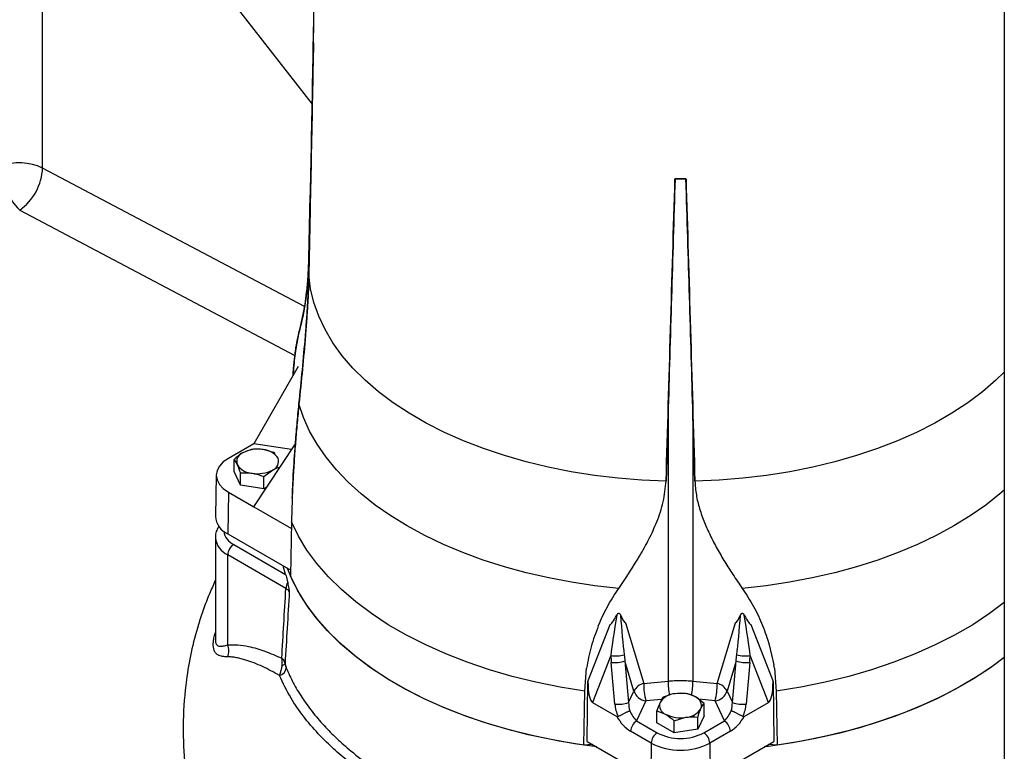
# Model space of a CAD drawing. Units: millimetres. Extents: x 0 to 1277, y 0 to 297.
# Drawn here: x 891 to 895, y 31 to 35 of the extents above; entities that cross this region are included whole.
import ezdxf

# ---------------------------------------------------------------- set-up
doc = ezdxf.new("R2010")
doc.units = ezdxf.units.MM
doc.linetypes.add('SLD-Sólida', pattern=[0])

msp = doc.modelspace()

# ---------------------------------------------------------------- linework, layer by layer
at = {"color": 7, "linetype": 'SLD-Sólida', "lineweight": 25}
for p, q in [((895.4339, 36.0082), (895.4339, 27.7549)), ((890.8852, 33.9171), (890.8852, 35.8542)), ((893.8765, 33.8655), (893.8765, 33.8667)), ((893.9284, 33.8655), (893.8765, 33.8655)), ((893.9284, 33.8655), (893.9284, 33.8667)), ((892.151, 33.7929), (892.1448, 33.4908)), ((892.1448, 33.4908), (892.1509, 33.7893)), ((892.1509, 33.7893), (892.1469, 33.5177)), ((892.1448, 33.412), (892.151, 33.7247)), ((892.1509, 33.7211), (892.1448, 33.412)), ((892.0945, 32.9784), (891.8847, 32.6133)), ((892.0945, 32.9778), (892.0945, 32.9784)), ((893.8434, 32.7477), (893.8342, 32.4367)), ((893.8434, 32.7477), (893.8434, 31.4905)), ((893.9615, 32.7477), (893.9615, 31.4905)), ((893.9707, 32.4367), (893.9615, 32.7477)), ((891.8847, 32.6133), (891.7642, 32.5438)), ((891.8847, 32.3147), (892.0811, 32.6133)), ((892.0629, 32.5857), (891.8847, 32.6133)), ((891.8726, 32.5864), (891.8317, 32.5701)), ((891.8726, 32.5844), (891.8726, 32.5864)), ((891.9841, 32.5626), (891.9841, 32.5691)), ((891.7909, 32.4812), (891.7909, 32.5393)), ((891.7909, 32.5393), (891.8059, 32.5144)), ((891.707, 32.4654), (891.7028, 32.2694)), ((891.8208, 32.4168), (891.7909, 32.4812)), ((891.8208, 32.4168), (891.8208, 32.4749)), ((891.9323, 32.4576), (891.9732, 32.4885)), ((891.9323, 32.3996), (891.8208, 32.4168)), ((891.9323, 32.3996), (891.9323, 32.4576)), ((891.7642, 32.3842), (891.7613, 32.1865)), ((891.7642, 32.3842), (891.8847, 32.3147)), ((891.9456, 32.4072), (891.9323, 32.3996)), ((892.066, 32.356), (892.066, 32.356)), ((891.8847, 32.3147), (892.0622, 32.2122)), ((892.0628, 32.2439), (892.0582, 31.9878)), ((891.7613, 32.1865), (892.0587, 32.0148)), ((891.7024, 32.169), (891.7024, 31.6865)), ((891.7893, 32.1363), (892.0348, 31.9946)), ((892.0362, 31.9285), (891.761, 32.0873)), ((891.761, 31.6618), (891.761, 32.0873)), ((892.0348, 31.9946), (892.0225, 32.0357)), ((893.6431, 31.7658), (893.7283, 31.4788)), ((894.0766, 31.4788), (894.1618, 31.7658)), ((893.4649, 31.4882), (893.5702, 31.7584)), ((894.2347, 31.7584), (894.34, 31.4882)), ((894.3225, 31.6614), (894.3437, 31.568)), ((893.5731, 31.611), (893.4869, 31.3897)), ((893.5919, 31.381), (893.575, 31.5779)), ((893.6822, 31.4434), (893.6399, 31.5858)), ((893.6399, 31.5858), (893.6568, 31.3889)), ((894.165, 31.5858), (894.1227, 31.4434)), ((894.1481, 31.3889), (894.165, 31.5858)), ((894.2299, 31.5779), (894.213, 31.381)), ((894.318, 31.3897), (894.2318, 31.611)), ((893.4496, 31.4433), (893.4586, 31.552)), ((894.3463, 31.552), (894.3437, 31.568)), ((894.3463, 31.552), (894.3437, 31.568)), ((894.3463, 31.552), (894.3553, 31.4433)), ((894.3463, 31.552), (894.3463, 31.552)), ((894.3463, 31.552), (894.3463, 31.552)), ((893.4613, 31.2051), (893.4649, 31.4882)), ((893.7283, 31.4788), (893.8434, 31.4905)), ((893.9615, 31.4905), (894.0766, 31.4788)), ((894.34, 31.4882), (894.3436, 31.2051)), ((893.4454, 31.187), (893.4496, 31.4433)), ((893.6568, 31.3889), (893.6822, 31.4434)), ((894.1227, 31.4434), (894.1481, 31.3889)), ((894.3553, 31.4433), (894.3595, 31.187)), ((893.4869, 31.3897), (893.6019, 31.3233)), ((893.7387, 31.3963), (893.6949, 31.3018)), ((893.8495, 31.423), (893.8208, 31.4146)), ((893.8208, 31.4081), (893.8208, 31.4146)), ((893.9323, 31.4318), (893.8766, 31.4305)), ((894.014, 31.3847), (893.9732, 31.4155)), ((894.11, 31.3018), (894.0662, 31.3963)), ((894.203, 31.3233), (894.318, 31.3897)), ((893.7909, 31.2922), (893.7909, 31.3502)), ((893.7909, 31.3502), (893.8317, 31.3339)), ((893.9859, 31.3429), (893.9912, 31.3398)), ((894.014, 31.3267), (894.014, 31.3847)), ((893.6949, 31.3018), (893.792, 31.2457)), ((893.8726, 31.303), (893.9283, 31.319)), ((893.8726, 31.245), (893.8726, 31.303)), ((894.014, 31.3267), (893.9841, 31.2623)), ((893.9841, 31.2623), (893.9841, 31.3203)), ((894.0129, 31.2457), (894.11, 31.3018)), ((893.7638, 31.1972), (893.6666, 31.2533)), ((893.8726, 31.245), (893.7909, 31.2922)), ((893.9841, 31.2623), (893.8726, 31.245)), ((894.1383, 31.2533), (894.0411, 31.1972)), ((893.4613, 31.2051), (893.7613, 31.0319)), ((894.0436, 31.0319), (894.3436, 31.2051)), ((893.4855, 31.1911), (893.4454, 31.187)), ((893.7638, 31.1972), (893.7613, 31.0319)), ((894.0411, 31.1972), (894.0436, 31.0319)), ((894.3595, 31.187), (894.3194, 31.1911))]:
    msp.add_line(p, q, dxfattribs=at)
at = {"color": 8, "linetype": 'SLD-Sólida', "lineweight": 25}
for p, q in [((890.8852, 35.8542), (892.1609, 34.2194)), ((892.1242, 33.2617), (890.8852, 33.9171)), ((892.1509, 33.7893), (892.1469, 33.5177)), ((890.7771, 33.7184), (892.0787, 33.0298)), ((893.814, 31.4039), (893.7387, 31.3963)), ((894.0662, 31.3963), (893.9884, 31.4042))]:
    msp.add_line(p, q, dxfattribs=at)
at = {"color": 7, "linetype": 'SLD-Sólida', "lineweight": 25, "flags": 128}
for points in [[(893.8342, 32.4367), (893.7203, 32.4414), (893.6072, 32.4503), (893.4953, 32.4635), (893.3852, 32.4808), (893.2772, 32.5023), (893.1718, 32.5277), (893.0696, 32.557), (892.9708, 32.5901), (892.876, 32.6268), (892.7855, 32.6669), (892.6997, 32.7104), (892.6189, 32.757), (892.5436, 32.8066), (892.474, 32.8588), (892.4104, 32.9136), (892.3531, 32.9706), (892.3023, 33.0296), (892.2583, 33.0904), (892.2212, 33.1528), (892.1912, 33.2164), (892.1684, 33.281), (892.1529, 33.3463), (892.1448, 33.412)], [(893.6101, 31.9287), (893.498, 31.9412), (893.3875, 31.9578), (893.279, 31.9784), (893.1729, 32.0028), (893.0697, 32.031), (892.9697, 32.0628), (892.8734, 32.0982), (892.7811, 32.137), (892.6931, 32.179), (892.6099, 32.2242), (892.5317, 32.2722), (892.4589, 32.323), (892.3917, 32.3763), (892.3304, 32.4319), (892.2752, 32.4896), (892.2264, 32.5492), (892.1841, 32.6104), (892.1485, 32.673), (892.1198, 32.7368), (892.098, 32.8015)], [(891.7642, 32.5438), (891.7399, 32.5267), (891.7219, 32.5072), (891.7107, 32.486), (891.707, 32.464), (891.7107, 32.442), (891.7219, 32.4208), (891.7399, 32.4013), (891.7642, 32.3842)], [(893.4496, 31.4433), (893.3329, 31.4622), (893.2185, 31.4854), (893.1069, 31.5127), (892.9985, 31.5441), (892.8939, 31.5795), (892.7933, 31.6186), (892.6974, 31.6614), (892.6063, 31.7076), (892.5206, 31.7571), (892.4405, 31.8096), (892.3664, 31.865), (892.2987, 31.9231), (892.2374, 31.9835), (892.183, 32.046), (892.1356, 32.1104), (892.0955, 32.1765), (892.0628, 32.2439)], [(893.5067, 31.1789), (893.4014, 31.1937), (893.2906, 31.2133), (893.182, 31.2367), (893.0762, 31.264), (892.9734, 31.2949), (892.8741, 31.3294), (892.7786, 31.3673), (892.6873, 31.4085), (892.6005, 31.4528), (892.5186, 31.5001), (892.4418, 31.5502), (892.3704, 31.6029), (892.3048, 31.658), (892.2451, 31.7154), (892.1915, 31.7747), (892.1443, 31.8358), (892.1037, 31.8985), (892.0697, 31.9624), (892.0441, 32.0232)], [(893.4454, 31.187), (893.3287, 31.206), (893.2143, 31.2293), (893.1028, 31.2567), (892.9945, 31.2882), (892.8899, 31.3236), (892.7894, 31.3627), (892.6935, 31.4055), (892.6025, 31.4517), (892.5168, 31.5012), (892.4367, 31.5538), (892.3626, 31.6092), (892.2947, 31.6672), (892.2334, 31.7275), (892.1789, 31.7901), (892.1314, 31.8544), (892.0911, 31.9205), (892.0582, 31.9878)], [(895.4339, 31.6025), (895.3815, 31.5631), (895.306, 31.5124), (895.2253, 31.4644), (895.1397, 31.4193), (895.0495, 31.3773), (894.955, 31.3385), (894.8566, 31.3032), (894.7547, 31.2714), (894.6496, 31.2432), (894.5417, 31.2188), (894.4314, 31.1982), (894.3192, 31.1815), (894.2982, 31.1789)], [(895.4339, 31.6025), (895.3682, 31.5538), (895.2881, 31.5012), (895.2024, 31.4517), (895.1114, 31.4055), (895.0154, 31.3627), (894.915, 31.3236), (894.8104, 31.2882), (894.7021, 31.2567), (894.5906, 31.2293), (894.4762, 31.206), (894.3595, 31.187)], [(893.9595, 31.3201), (893.9568, 31.324), (893.9554, 31.3257)], [(893.9678, 31.3202), (893.9676, 31.3206), (893.962, 31.3284)]]:
    msp.add_lwpolyline(points, dxfattribs=at)
at = {"color": 8, "linetype": 'SLD-Sólida', "lineweight": 25, "flags": 128}
for points in [[(895.4339, 32.9519), (895.3945, 32.9136), (895.3309, 32.8588), (895.2613, 32.8066), (895.186, 32.757), (895.1052, 32.7104), (895.0194, 32.6669), (894.9289, 32.6268), (894.8341, 32.5901), (894.7353, 32.557), (894.6331, 32.5277), (894.5277, 32.5023), (894.4197, 32.4808), (894.3096, 32.4635), (894.1977, 32.4503), (894.0846, 32.4414), (893.9707, 32.4367)], [(895.4339, 32.3942), (895.4132, 32.3763), (895.346, 32.323), (895.2732, 32.2722), (895.195, 32.2242), (895.1118, 32.179), (895.0238, 32.137), (894.9315, 32.0982), (894.8352, 32.0628), (894.7352, 32.031), (894.632, 32.0028), (894.5259, 31.9784), (894.4174, 31.9578), (894.3069, 31.9412), (894.1948, 31.9287)], [(895.4339, 31.8614), (895.3644, 31.8096), (895.2843, 31.7571), (895.1986, 31.7076), (895.1075, 31.6614), (895.0116, 31.6186), (894.911, 31.5795), (894.8064, 31.5441), (894.698, 31.5127), (894.5864, 31.4854), (894.472, 31.4622), (894.3553, 31.4433)]]:
    msp.add_lwpolyline(points, dxfattribs=at)
at = {"color": 7, "linetype": 'SLD-Sólida', "lineweight": 25}
for centre, radius, start, end in [((890.7765, 33.6891), 0.2527, 64.5123, 110.9428), ((890.9828, 33.9323), 0.2968, 181.3954, 226.1096), ((890.6296, 33.9274), 0.2558, 305.2106, 357.7074), ((893.9024, 36.8612), 2.9946, 269.5027, 270.4973), ((891.8473, 32.529), 0.044, 110.7421, 199.461), ((891.9023, 32.4338), 0.1535, 80.2289, 117.3572), ((891.9229, 32.4939), 0.0913, 33.4389, 86.5665), ((891.882, 32.5647), 0.0913, 213.4389, 266.5665), ((891.9576, 32.5296), 0.044, 290.7421, 19.461), ((891.9026, 32.6248), 0.1535, 260.2289, 297.3572), ((891.8005, 32.2762), 0.0979, 183.9714, 246.3983), ((891.8224, 32.0845), 0.0615, 122.6055, 177.3945), ((892.094, 31.9265), 0.0579, 148.5702, 178.0174), ((891.6928, 31.6351), 0.0733, 335.9916, 21.3765), ((893.5958, 31.7537), 0.1445, 260.9647, 286.1556), ((893.586, 31.7569), 0.1794, 266.4605, 287.4654), ((894.2189, 31.7569), 0.1794, 252.5346, 273.5395), ((894.2091, 31.7537), 0.1445, 253.8444, 279.0353), ((891.9962, 31.5581), 0.0421, 282.3776, 352.2919), ((892.0113, 31.5919), 0.0282, 284.7999, 317.7484), ((893.744, 31.4105), 0.07, 102.9266, 151.9923), ((893.7476, 31.4644), 0.0687, 197.7765, 262.6251), ((894.0655, 31.4795), 0.3372, 180.1131, 194.2793), ((893.7393, 31.4795), 0.3372, 345.7207, 359.8869), ((894.0573, 31.4644), 0.0687, 277.3749, 342.2235), ((894.0609, 31.4105), 0.07, 28.0077, 77.0734), ((893.603, 31.56), 0.1794, 266.4605, 287.4654), ((893.8473, 31.375), 0.044, 160.539, 249.2579), ((893.882, 31.3394), 0.0913, 93.4335, 146.5611), ((893.9026, 31.2792), 0.1535, 62.6428, 99.7711), ((893.9576, 31.3744), 0.044, 340.539, 69.2579), ((894.2019, 31.56), 0.1794, 252.5346, 273.5395), ((893.9229, 31.4101), 0.0913, 273.4335, 326.5611), ((893.7281, 31.2499), 0.0616, 122.6523, 176.7703), ((893.9023, 31.4702), 0.1535, 242.6428, 279.7711), ((894.0768, 31.2499), 0.0616, 3.2297, 57.3477), ((893.8253, 31.1938), 0.0616, 122.6523, 176.7703), ((893.9024, 31.4588), 0.24, 242.6097, 297.3903), ((893.9796, 31.1938), 0.0616, 3.2297, 57.3477), ((893.9024, 31.4649), 0.3015, 242.6097, 297.3903)]:
    msp.add_arc(centre, radius, start, end, dxfattribs=at)
at = {"color": 8, "linetype": 'SLD-Sólida', "lineweight": 25}
for centre, radius, start, end in [((891.8232, 32.2104), 0.0815, 188.0556, 245.4165), ((891.8028, 32.1792), 0.1009, 186.3183, 245.5708), ((894.2187, 31.4941), 0.3753, 180.5433, 190.7799), ((893.5873, 31.494), 0.3742, 349.0896, 359.4678)]:
    msp.add_arc(centre, radius, start, end, dxfattribs=at)
at = {"color": 7, "linetype": 'SLD-Sólida', "lineweight": 25}
for centre, major_axis, ratio, start_param, end_param in [((891.3978, -48.0693), (3.5014, 117.1732), 0.00036, 5.469846, 5.486779), ((896.4071, -48.0693), (-3.5014, 117.1732), 0.00036, 0.796406, 0.813339), ((894.2608, 33.4694), (0.6914, 1.7109), 0.030085, 3.157465, 3.381083), ((893.6232, 31.8341), (0.0519, 0.2924), 0.054565, 1.689226, 2.448482), ((893.6232, 31.8341), (-0.0234, 0.2878), 0.026752, 1.674476, 2.43475), ((893.1705, 33.3584), (-0.473, 1.5926), 0.036115, 2.912149, 3.134749), ((894.6344, 33.3584), (0.473, 1.5926), 0.036115, 3.148436, 3.371036), ((894.1817, 31.8341), (0.0234, 0.2878), 0.026752, 3.848435, 4.60871), ((894.1817, 31.8341), (-0.0519, 0.2924), 0.054565, 3.834703, 4.593959), ((893.5441, 33.4694), (-0.6914, 1.7109), 0.030085, 2.902103, 3.125721), ((893.648, 31.6526), (0.0102, 0.2154), 0.345274, 1.781399, 1.941187), ((893.6752, 31.6593), (-0.012, 0.1916), 0.223384, 1.790501, 1.950289), ((894.1297, 31.6593), (0.012, 0.1916), 0.223384, 4.332896, 4.492684), ((894.1569, 31.6526), (-0.0102, 0.2154), 0.345274, 4.341998, 4.501786), ((893.5181, 31.5643), (0.0266, 0.1762), 0.261385, 2.056626, 3.0395), ((894.2868, 31.5643), (-0.0266, 0.1762), 0.261385, 3.243686, 4.22656), ((893.7007, 31.3633), (-0.0202, 0.0784), 0.496707, 1.11383, 1.615995), ((894.1042, 31.3633), (0.0202, 0.0784), 0.496707, 4.66719, 5.169356), ((893.6735, 31.3566), (-0.0468, 0.1066), 0.632763, 1.078171, 1.611754), ((893.6954, 31.3519), (-0.0336, 0.0633), 0.424174, 1.38185, 2.232314), ((894.1095, 31.3519), (0.0336, 0.0633), 0.424174, 4.050871, 4.901336), ((894.1314, 31.3566), (0.0468, 0.1066), 0.632763, 4.671431, 5.205015), ((893.6671, 31.3361), (-0.0644, 0.0879), 0.571877, 1.308702, 2.227242), ((894.1378, 31.3361), (0.0644, 0.0879), 0.571877, 4.055943, 4.974483)]:
    msp.add_ellipse(centre, major_axis=major_axis, ratio=ratio, start_param=start_param, end_param=end_param, dxfattribs=at)
for points, knots in [([(892.1717, 34.8796), (892.1684, 34.6978), (892.1619, 34.3356), (892.1546, 33.9733), (892.151, 33.7929)], [0, 0, 0, 0, 0.501823, 1, 1, 1, 1]), ([(892.151, 33.7247), (892.1547, 33.9129), (892.162, 34.2878), (892.1685, 34.6628), (892.1717, 34.8496)], [0, 0, 0, 0, 0.501823, 1, 1, 1, 1]), ([(892.1666, 34.51), (892.1649, 34.4255), (892.1615, 34.2507), (892.1563, 33.9895), (892.1527, 33.8112), (892.1509, 33.7221), (892.1509, 33.7211)], [0, 0, 0, 0, 0.318405, 0.659078, 0.996328, 1, 1, 1, 1]), ([(893.8765, 33.8655), (893.8709, 33.6786), (893.8599, 33.3062), (893.8489, 32.9334), (893.8434, 32.7477)], [0, 0, 0, 0, 0.501823, 1, 1, 1, 1]), ([(893.9615, 32.7477), (893.956, 32.9348), (893.9449, 33.3076), (893.9339, 33.68), (893.9284, 33.8655)], [0, 0, 0, 0, 0.501823, 1, 1, 1, 1]), ([(892.098, 33.1391), (892.1048, 33.1662), (892.1149, 33.2069), (892.1267, 33.2722), (892.1348, 33.3301), (892.1417, 33.4001), (892.1437, 33.4603), (892.1448, 33.4908)], [0, 0, 0, 0, 0.314786, 0.473466, 0.632896, 0.814393, 1, 1, 1, 1]), ([(892.1448, 33.4908), (892.1441, 33.4697), (892.1429, 33.4273), (892.1389, 33.3721), (892.1337, 33.3225), (892.1256, 33.2647), (892.1139, 33.2021), (892.1033, 33.1602), (892.098, 33.1391)], [0, 0, 0, 0, 0.126608, 0.255029, 0.381517, 0.508825, 0.753649, 1, 1, 1, 1]), ([(892.1448, 33.412), (892.1442, 33.3906), (892.1431, 33.3475), (892.1394, 33.2769), (892.1346, 33.2028), (892.1266, 33.099), (892.1146, 32.9649), (892.1036, 32.8561), (892.098, 32.8015)], [0, 0, 0, 0, 0.118257, 0.238013, 0.36142, 0.485648, 0.741897, 1, 1, 1, 1]), ([(892.098, 32.8015), (892.1035, 32.8552), (892.1144, 32.9625), (892.1262, 33.0945), (892.1342, 33.1969), (892.1391, 33.2711), (892.1429, 33.3439), (892.1441, 33.3893), (892.1448, 33.412)], [0, 0, 0, 0, 0.253698, 0.507541, 0.62867, 0.749746, 0.874908, 1, 1, 1, 1]), ([(892.0701, 32.936), (892.0709, 32.9472), (892.0731, 32.98), (892.0786, 33.0319), (892.0868, 33.0909), (892.0943, 33.123), (892.098, 33.1391)], [0, 0, 0, 0, 0.131823, 0.383734, 0.689995, 1, 1, 1, 1]), ([(892.098, 33.1391), (892.0932, 33.1172), (892.0836, 33.0735), (892.0747, 33.0031), (892.0715, 32.9523), (892.0706, 32.9368)], [0, 0, 0, 0, 0.410434, 0.820699, 1, 1, 1, 1]), ([(892.098, 32.8015), (892.095, 32.7714), (892.089, 32.7112), (892.0815, 32.6212), (892.075, 32.532), (892.0695, 32.438), (892.065, 32.3406), (892.0635, 32.2762), (892.0628, 32.2439)], [0, 0, 0, 0, 0.1517837, 0.3035873, 0.4601822, 0.6167892, 0.8074479, 1, 1, 1, 1]), ([(892.066, 32.356), (892.0676, 32.3926), (892.0712, 32.4745), (892.0792, 32.5925), (892.0884, 32.705), (892.0948, 32.7693), (892.098, 32.8015)], [0, 0, 0, 0, 0.26203, 0.585191, 0.791675, 1, 1, 1, 1]), ([(891.8317, 32.5701), (891.8308, 32.5696), (891.817, 32.5615), (891.8035, 32.55), (891.7909, 32.5393)], [0, 0, 0, 0, 0.070201, 1, 1, 1, 1]), ([(891.9283, 32.5851), (891.924, 32.5857), (891.9051, 32.5882), (891.8867, 32.5872), (891.8726, 32.5864)], [0, 0, 0, 0, 0.231849, 1, 1, 1, 1]), ([(891.9841, 32.5691), (891.9803, 32.5706), (891.9621, 32.5778), (891.9432, 32.5818), (891.9283, 32.5851)], [0, 0, 0, 0, 0.211001, 1, 1, 1, 1]), ([(891.8059, 32.5144), (891.8062, 32.5136), (891.8113, 32.5026), (891.8162, 32.4882), (891.8208, 32.4749)], [0, 0, 0, 0, 0.070201, 1, 1, 1, 1]), ([(891.8208, 32.4749), (891.8349, 32.4757), (891.8533, 32.4767), (891.8722, 32.4741), (891.8766, 32.4735)], [0, 0, 0, 0, 0.768151, 1, 1, 1, 1]), ([(891.8766, 32.4735), (891.8915, 32.4703), (891.9103, 32.4662), (891.9285, 32.4591), (891.9323, 32.4576)], [0, 0, 0, 0, 0.788999, 1, 1, 1, 1]), ([(891.9732, 32.4885), (891.9741, 32.489), (891.986, 32.4958), (891.9976, 32.4993), (892.0082, 32.5025)], [0, 0, 0, 0, 0.081704, 1, 1, 1, 1]), ([(893.6101, 31.9287), (893.6443, 31.9794), (893.6958, 32.0557), (893.7542, 32.1614), (893.7932, 32.2467), (893.825, 32.3388), (893.8311, 32.4038), (893.8342, 32.4367)], [0, 0, 0, 0, 0.314785, 0.473887, 0.632898, 0.814394, 1, 1, 1, 1]), ([(893.9707, 32.4367), (893.9723, 32.4148), (893.9755, 32.3712), (893.9916, 32.3052), (894.0078, 32.2618), (894.0161, 32.2398)], [0, 0, 0, 0, 0.33108, 0.661043, 1, 1, 1, 1]), ([(894.0161, 32.2398), (894.0247, 32.22), (894.0427, 32.1781), (894.0755, 32.1161), (894.1119, 32.0541), (894.1515, 31.9918), (894.1799, 31.9505), (894.1948, 31.9287)], [0, 0, 0, 0, 0.184572, 0.389617, 0.588786, 0.783091, 1, 1, 1, 1]), ([(891.7201, 32.2238), (891.7189, 32.2223), (891.7127, 32.2144), (891.7063, 32.1971), (891.7016, 32.1793), (891.7028, 32.1693), (891.7029, 32.1678)], [0, 0, 0, 0, 0.092101, 0.492414, 0.923927, 1, 1, 1, 1]), ([(892.0348, 31.9946), (892.0375, 31.986), (892.0409, 31.975), (892.044, 31.96), (892.0446, 31.9567)], [0, 0, 0, 0, 0.779744, 1, 1, 1, 1]), ([(891.7024, 31.967), (891.6929, 31.9459), (891.6727, 31.901), (891.6461, 31.8311), (891.6157, 31.739), (891.5868, 31.6277), (891.5603, 31.4756), (891.547, 31.3031), (891.5535, 31.1114), (891.5779, 30.9381), (891.6154, 30.7791), (891.6532, 30.6618), (891.6881, 30.5725), (891.7146, 30.511), (891.7412, 30.4547), (891.7749, 30.3908), (891.8231, 30.3111), (891.8852, 30.2266), (891.9526, 30.1485), (892.0267, 30.0746), (892.114, 29.9988), (892.2121, 29.9251), (892.3172, 29.8569), (892.4179, 29.7996), (892.517, 29.7496), (892.6175, 29.704), (892.6885, 29.6768), (892.7243, 29.6631)], [0, 0, 0, 0, 0.022941, 0.048617, 0.073789, 0.118457, 0.161682, 0.225314, 0.287592, 0.349135, 0.395965, 0.446849, 0.469464, 0.488779, 0.51146, 0.538389, 0.581687, 0.622526, 0.66189, 0.702459, 0.744333, 0.795154, 0.841433, 0.883461, 0.921559, 0.960437, 1, 1, 1, 1]), ([(892.0446, 31.9567), (892.0464, 31.9469), (892.049, 31.9328), (892.0514, 31.9179), (892.0522, 31.9132), (892.0522, 31.9132)], [0, 0, 0, 0, 0.682872, 0.99535, 1, 1, 1, 1]), ([(892.0166, 31.5986), (892.0198, 31.6522), (892.0262, 31.7622), (892.0328, 31.8721), (892.0362, 31.9285)], [0, 0, 0, 0, 0.487543, 1, 1, 1, 1]), ([(892.0522, 31.9132), (892.0488, 31.8558), (892.0421, 31.7425), (892.0355, 31.629), (892.0322, 31.5729)], [0, 0, 0, 0, 0.505632, 1, 1, 1, 1]), ([(892.0522, 31.9132), (892.051, 31.9154), (892.0478, 31.9212), (892.0406, 31.9257), (892.0362, 31.9285)], [0, 0, 0, 0, 0.385048, 1, 1, 1, 1]), ([(893.5138, 31.7519), (893.5271, 31.7822), (893.5537, 31.8428), (893.5913, 31.9), (893.6101, 31.9287)], [0, 0, 0, 0, 0.500152, 1, 1, 1, 1]), ([(894.1948, 31.9287), (894.2133, 31.9003), (894.2502, 31.8434), (894.2928, 31.7535), (894.3126, 31.6921), (894.3225, 31.6614)], [0, 0, 0, 0, 0.332393, 0.665922, 1, 1, 1, 1]), ([(893.6013, 31.8024), (893.602, 31.8036), (893.6033, 31.8059), (893.6054, 31.8087), (893.6075, 31.8105), (893.609, 31.8113), (893.6104, 31.8115), (893.6117, 31.8114), (893.6133, 31.8106), (893.6158, 31.8081), (893.6171, 31.8055), (893.618, 31.8037)], [0, 0, 0, 0, 0.168392, 0.331941, 0.400951, 0.470724, 0.5123, 0.55389, 0.613835, 0.729809, 1, 1, 1, 1]), ([(894.1869, 31.8037), (894.1874, 31.8048), (894.1883, 31.8064), (894.1896, 31.8085), (894.1908, 31.8098), (894.1921, 31.8109), (894.1935, 31.8114), (894.1948, 31.8115), (894.1962, 31.8112), (894.1975, 31.8104), (894.1987, 31.8094), (894.2002, 31.8077), (894.2019, 31.8054), (894.2031, 31.8034), (894.2036, 31.8024)], [0, 0, 0, 0, 0.163994, 0.244584, 0.325927, 0.391596, 0.457947, 0.499422, 0.540904, 0.601232, 0.659384, 0.718824, 0.858519, 1, 1, 1, 1]), ([(893.5138, 31.7519), (893.5014, 31.7188), (893.4768, 31.6528), (893.4647, 31.5855), (893.4586, 31.552)], [0, 0, 0, 0, 0.501576, 1, 1, 1, 1]), ([(891.761, 31.6618), (891.7768, 31.6623), (891.8086, 31.6634), (891.8676, 31.6535), (891.937, 31.6335), (891.99, 31.6103), (892.0166, 31.5986)], [0, 0, 0, 0, 0.200032, 0.402647, 0.69959, 1, 1, 1, 1]), ([(892.0052, 31.5169), (891.9918, 31.5244), (891.9651, 31.5394), (891.9252, 31.5592), (891.8854, 31.5765), (891.8517, 31.5885), (891.824, 31.5964), (891.8022, 31.6012), (891.7806, 31.6045), (891.7667, 31.605), (891.7597, 31.6053)], [0, 0, 0, 0, 0.157559, 0.315391, 0.474342, 0.633847, 0.724829, 0.815996, 0.907849, 1, 1, 1, 1]), ([(892.0166, 31.5986), (892.0166, 31.5985), (892.0188, 31.5963), (892.0261, 31.5884), (892.0296, 31.5794), (892.0322, 31.5729)], [0, 0, 0, 0, 0.0064589, 0.2855419, 1, 1, 1, 1]), ([(892.0185, 31.5646), (892.0191, 31.573), (892.0199, 31.5846), (892.0175, 31.5955), (892.0166, 31.5985), (892.0166, 31.5986)], [0, 0, 0, 0, 0.714365, 0.993538, 1, 1, 1, 1]), ([(892.0052, 31.5169), (892.0063, 31.5196), (892.0086, 31.5249), (892.0115, 31.5334), (892.0137, 31.5412), (892.0155, 31.5483), (892.0171, 31.5561), (892.0181, 31.5618), (892.0185, 31.5646)], [0, 0, 0, 0, 0.213537, 0.432953, 0.563344, 0.695325, 0.846159, 1, 1, 1, 1]), ([(892.0322, 31.5729), (892.0326, 31.5707), (892.0339, 31.5638), (892.0359, 31.5573), (892.0375, 31.5534), (892.0379, 31.5524)], [0, 0, 0, 0, 0.2676951, 0.8136179, 1, 1, 1, 1]), ([(892.0379, 31.5524), (892.0483, 31.5291), (892.0693, 31.4823), (892.1106, 31.4135), (892.1591, 31.3457), (892.2145, 31.2807), (892.2759, 31.2186), (892.3505, 31.1527), (892.4338, 31.0895), (892.5257, 31.0295), (892.6136, 30.9788), (892.7057, 30.9319), (892.8129, 30.8837), (892.9269, 30.8397), (893.0467, 30.7998), (893.122, 30.779), (893.1596, 30.7685)], [0, 0, 0, 0, 0.068863, 0.138014, 0.207753, 0.277791, 0.344433, 0.411075, 0.501327, 0.570113, 0.638899, 0.705412, 0.772183, 0.862433, 0.931217, 1, 1, 1, 1]), ([(893.1497, 30.7276), (893.1096, 30.7384), (893.0292, 30.7603), (892.9101, 30.7997), (892.7975, 30.8427), (892.6919, 30.8892), (892.5944, 30.9381), (892.5008, 30.9915), (892.4093, 31.0511), (892.3265, 31.1131), (892.2523, 31.1772), (892.1829, 31.2461), (892.1174, 31.3235), (892.0536, 31.4153), (892.0223, 31.481), (892.0052, 31.5169)], [0, 0, 0, 0, 0.072112, 0.144559, 0.223149, 0.291678, 0.36049, 0.432761, 0.505363, 0.584115, 0.652776, 0.721721, 0.808013, 0.894872, 1, 1, 1, 1]), ([(893.8434, 31.4905), (893.853, 31.4914), (893.8723, 31.493), (893.9018, 31.4937), (893.9316, 31.4931), (893.9515, 31.4914), (893.9615, 31.4905)], [0, 0, 0, 0, 0.2452566, 0.4923328, 0.7451688, 1, 1, 1, 1]), ([(893.8059, 31.3897), (893.8047, 31.3871), (893.7996, 31.3758), (893.7947, 31.3613), (893.7909, 31.3502)], [0, 0, 0, 0, 0.2318493, 1, 1, 1, 1]), ([(893.8208, 31.4146), (893.8198, 31.4133), (893.8149, 31.4071), (893.8098, 31.3974), (893.8059, 31.3897)], [0, 0, 0, 0, 0.211001, 1, 1, 1, 1]), ([(893.9732, 31.4155), (893.9722, 31.4161), (893.9584, 31.424), (893.9449, 31.428), (893.9323, 31.4318)], [0, 0, 0, 0, 0.070201, 1, 1, 1, 1]), ([(893.608, 31.3227), (893.6094, 31.3236), (893.6124, 31.3253), (893.6175, 31.3283), (893.6231, 31.3313), (893.629, 31.3344), (893.635, 31.3375), (893.6409, 31.3404), (893.6467, 31.3431), (893.6521, 31.3456), (893.657, 31.3476), (893.6604, 31.3489), (893.6621, 31.3496), (893.6626, 31.3497), (893.6627, 31.3498)], [0, 0, 0, 0, 0.094351, 0.1914329, 0.2857858, 0.3828823, 0.4771193, 0.5740761, 0.6685723, 0.7657697, 0.8609746, 0.9589023, 0.9944694, 1, 1, 1, 1]), ([(893.9841, 31.3203), (893.9879, 31.3314), (893.9928, 31.3459), (893.9979, 31.3572), (893.999, 31.3598)], [0, 0, 0, 0, 0.7681507, 1, 1, 1, 1]), ([(893.999, 31.3598), (894.003, 31.3675), (894.0081, 31.3772), (894.013, 31.3834), (894.014, 31.3847)], [0, 0, 0, 0, 0.788999, 1, 1, 1, 1]), ([(894.1969, 31.3227), (894.1955, 31.3236), (894.1925, 31.3253), (894.1874, 31.3283), (894.1818, 31.3313), (894.1759, 31.3344), (894.1699, 31.3375), (894.164, 31.3404), (894.1582, 31.3431), (894.1528, 31.3456), (894.1479, 31.3476), (894.1445, 31.3489), (894.1428, 31.3496), (894.1423, 31.3497), (894.1422, 31.3498)], [0, 0, 0, 0, 0.094351, 0.191433, 0.285786, 0.382882, 0.477119, 0.574076, 0.668572, 0.76577, 0.860975, 0.958902, 0.994469, 1, 1, 1, 1]), ([(893.6019, 31.3233), (893.6027, 31.3229), (893.6045, 31.3221), (893.6066, 31.322), (893.6077, 31.3225), (893.608, 31.3227)], [0, 0, 0, 0, 0.414394, 0.83326, 1, 1, 1, 1]), ([(893.8317, 31.3339), (893.8327, 31.3333), (893.8465, 31.3253), (893.86, 31.3138), (893.8726, 31.303)], [0, 0, 0, 0, 0.070201, 1, 1, 1, 1]), ([(893.9283, 31.319), (893.9297, 31.3192), (893.9485, 31.322), (893.9669, 31.3211), (893.9841, 31.3203)], [0, 0, 0, 0, 0.070201, 1, 1, 1, 1]), ([(894.1969, 31.3227), (894.1975, 31.3224), (894.1988, 31.3218), (894.201, 31.3223), (894.2024, 31.323), (894.203, 31.3233)], [0, 0, 0, 0, 0.313777, 0.70756, 1, 1, 1, 1])]:
    msp.add_open_spline(points, degree=3, knots=knots, dxfattribs=at)
at = {"color": 8, "linetype": 'SLD-Sólida', "lineweight": 25}
for points, knots in [([(891.7597, 31.6053), (891.7556, 31.6054), (891.745, 31.6057), (891.7322, 31.6076), (891.7225, 31.6105), (891.7162, 31.6133), (891.7093, 31.6174), (891.7033, 31.6232), (891.6988, 31.6306), (891.6955, 31.6384), (891.6935, 31.6474), (891.6926, 31.6577), (891.6925, 31.6687), (891.6936, 31.6809), (891.6965, 31.6988), (891.7, 31.7111), (891.7024, 31.7198)], [0, 0, 0, 0, 0.0767483, 0.1929634, 0.2715124, 0.3109477, 0.363922, 0.4709523, 0.5251708, 0.5699137, 0.6605258, 0.7065005, 0.751028, 0.8411723, 0.8868148, 1, 1, 1, 1]), ([(891.7025, 31.6865), (891.7025, 31.6856), (891.7024, 31.6826), (891.703, 31.6764), (891.7043, 31.6703), (891.7061, 31.666), (891.708, 31.6629), (891.7105, 31.6601), (891.7141, 31.6576), (891.7183, 31.6561), (891.7239, 31.6552), (891.731, 31.6552), (891.74, 31.6565), (891.7499, 31.6587), (891.7573, 31.6608), (891.761, 31.6618)], [0, 0, 0, 0, 0.024622, 0.074352, 0.17574, 0.227498, 0.258709, 0.329944, 0.401849, 0.475413, 0.549388, 0.66038, 0.772138, 0.885808, 1, 1, 1, 1])]:
    msp.add_open_spline(points, degree=3, knots=knots, dxfattribs=at)

doc.saveas('drawing.dxf')
